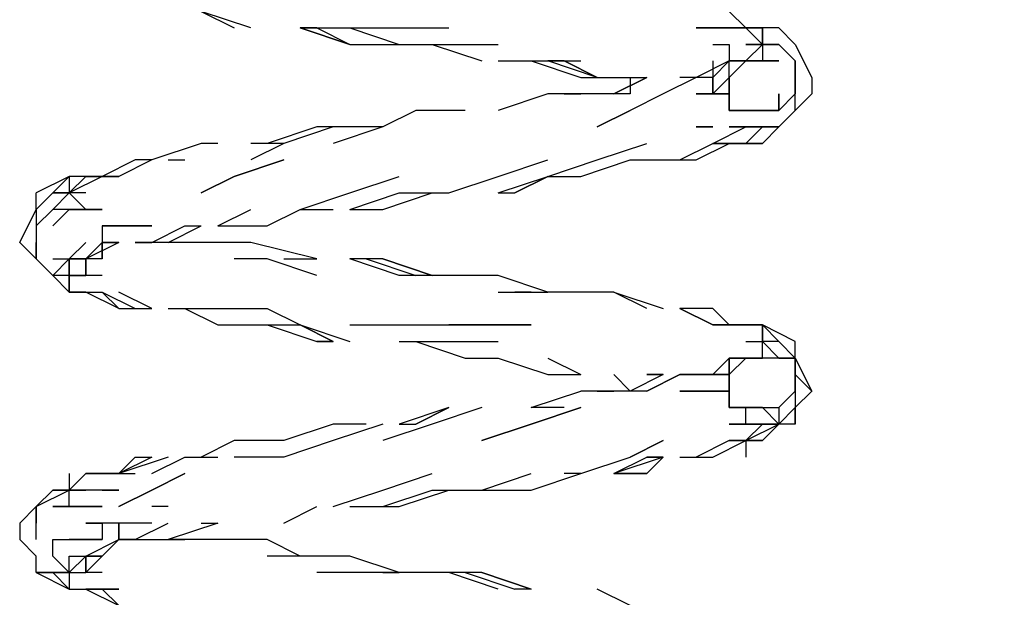
# Model space of a CAD drawing. Extents: x -1473 to 1628, y 0 to 1508.
# Drawn here: x -102 to 151, y 214 to 362 of the extents above; entities that cross this region are included whole.
import ezdxf

# ---------------------------------------------------------------- set-up
doc = ezdxf.new("R2010")
doc.units = 0
doc.header["$LTSCALE"] = 5
doc.header["$PDMODE"] = 33
doc.header["$PDSIZE"] = 20
doc.layers.get('Defpoints').update_dxf_attribs({"linetype": 'CONTINUOUS'})
doc.layers.add('Lg_dim', color=7, linetype='CONTINUOUS')
doc.layers.add('Lg_prod', color=40, linetype='CONTINUOUS')
doc.styles.add('LG1', font='arial.ttf', dxfattribs={"height": 185})
doc.styles.get("Standard").update_dxf_attribs({"font": 'SIMPLEX'})
doc.dimstyles.new('LG_DIM', dxfattribs={"dimtxt": 2.5, "dimasz": 2.5, "dimexe": 1.25, "dimexo": 0.625, "dimtad": 1, "dimdec": 4, "dimdsep": 46, "dimlunit": 6, "dimtxsty": 'Standard', "dimcen": 2.5, "dimadec": 0, "dimazin": 0, "dimtfac": 1, "dimtdec": 4, "dimtmove": 0, "dimatfit": 3, "dimfxl": 0, "dimtolj": 1, "dimtzin": 0, "dimarcsym": 0})

# ---------------------------------------------------------------- blocks, each defined once
blk = doc.blocks.new('*D4')
at = {"layer": 'Defpoints', "color": 0}
for p in [(4.23, 595.55), (908.57, 595.55), (118.54, 0)]:
    blk.add_point(p, dxfattribs=at)
at = {"layer": 'Lg_dim', "color": 0, "lineweight": -2}
for p, q in [((908.57, 595.55), (908.57, 715.55)), ((908.57, 715.55), (1028.57, 715.55)), ((5.23, 595.55), (958.57, 595.55)), ((908.57, 120), (908.57, 475.55)), ((119.54, 0), (958.57, 0))]:
    blk.add_line(p, q, dxfattribs=at)
at = {"layer": 'Lg_dim', "color": 0}
for points in [[(888.57, 475.55), (928.57, 475.55), (908.57, 595.55)], [(888.57, 120), (928.57, 120), (908.57, 0)]]:
    blk.add_solid(points, dxfattribs=at)
at = {"layer": 'Lg_dim', "color": 4, "insert": (1283.13, 715.55), "char_height": 185, "attachment_point": 5, "style": 'LG1'}
blk.add_mtext('\\A1;600', dxfattribs=at)

msp = doc.modelspace()

# ---------------------------------------------------------------- linework, layer by layer
at = {"layer": 'Lg_prod'}
for p, q in [((-55.04, 364.1), (-46.57, 359.86)), ((-42.34, 359.86), (-55.04, 364.1)), ((84.67, 359.86), (80.44, 364.1)), ((-29.64, 359.86), (-16.94, 359.86)), ((-25.4, 359.86), (-29.64, 359.86)), ((-16.94, 355.63), (-29.64, 359.86)), ((-29.64, 359.86), (-16.94, 355.63)), ((-25.4, 359.86), (-16.94, 355.63)), ((-25.4, 359.86), (-16.94, 355.63)), ((-16.94, 359.86), (-4.24, 355.63)), ((-16.94, 359.86), (-4.24, 359.86)), ((-4.24, 359.86), (8.47, 359.86)), ((71.97, 359.86), (80.44, 359.86)), ((80.44, 359.86), (71.97, 359.86)), ((80.44, 359.86), (84.67, 359.86)), ((84.67, 359.86), (80.44, 359.86)), ((84.67, 359.86), (80.44, 359.86)), ((80.44, 359.86), (84.67, 359.86)), ((80.44, 359.86), (84.67, 359.86)), ((84.67, 359.86), (88.91, 355.63)), ((88.91, 359.86), (84.67, 359.86)), ((84.67, 359.86), (88.91, 359.86)), ((88.91, 359.86), (88.91, 355.63)), ((88.91, 359.86), (88.91, 355.63)), ((88.91, 355.63), (88.91, 359.86)), ((88.91, 359.86), (88.91, 355.63)), ((93.14, 359.86), (88.91, 359.86)), ((93.14, 359.86), (88.91, 359.86)), ((97.37, 355.63), (93.14, 359.86)), ((-16.94, 355.63), (-4.24, 355.63)), ((-16.94, 355.63), (-4.24, 355.63)), ((-4.24, 355.63), (8.47, 355.63)), ((4.23, 355.63), (16.93, 351.4)), ((8.47, 355.63), (21.17, 355.63)), ((76.21, 355.63), (80.44, 355.63)), ((80.44, 355.63), (80.44, 351.4)), ((84.67, 355.63), (88.91, 355.63)), ((84.67, 351.4), (88.91, 355.63)), ((88.91, 355.63), (84.67, 355.63)), ((84.67, 351.4), (88.91, 355.63)), ((88.91, 355.63), (88.91, 351.4)), ((93.14, 355.63), (88.91, 355.63)), ((88.91, 355.63), (93.14, 355.63)), ((88.91, 355.63), (93.14, 355.63)), ((93.14, 355.63), (88.91, 355.63)), ((88.91, 355.63), (93.14, 355.63)), ((93.14, 355.63), (97.37, 351.4)), ((93.14, 355.63), (97.37, 351.4)), ((93.14, 355.63), (97.37, 351.4)), ((97.37, 355.63), (101.61, 347.16)), ((21.17, 351.4), (33.87, 351.4)), ((29.63, 351.4), (42.34, 347.16)), ((38.1, 351.4), (33.87, 351.4)), ((46.57, 347.16), (33.87, 351.4)), ((33.87, 351.4), (42.34, 351.4)), ((38.1, 351.4), (46.57, 347.16)), ((46.57, 347.16), (38.1, 351.4)), ((80.44, 351.4), (71.97, 347.16)), ((76.21, 351.4), (76.21, 347.16)), ((76.21, 347.16), (80.44, 351.4)), ((76.21, 347.16), (80.44, 351.4)), ((76.21, 351.4), (76.21, 347.16)), ((80.44, 351.4), (76.21, 347.16)), ((80.44, 347.16), (80.44, 351.4)), ((80.44, 347.16), (80.44, 351.4)), ((80.44, 351.4), (84.67, 351.4)), ((80.44, 347.16), (84.67, 351.4)), ((84.67, 351.4), (80.44, 351.4)), ((80.44, 347.16), (84.67, 351.4)), ((84.67, 351.4), (88.91, 351.4)), ((88.91, 351.4), (84.67, 351.4)), ((88.91, 351.4), (84.67, 351.4)), ((88.91, 351.4), (84.67, 351.4)), ((88.91, 351.4), (93.14, 351.4)), ((93.14, 351.4), (88.91, 351.4)), ((97.37, 351.4), (97.37, 347.16)), ((97.37, 351.4), (97.37, 347.16)), ((97.37, 347.16), (97.37, 351.4)), ((97.37, 351.4), (97.37, 347.16)), ((42.34, 347.16), (46.57, 347.16)), ((46.57, 347.16), (55.04, 347.16)), ((50.8, 342.93), (59.27, 347.16)), ((59.27, 347.16), (50.8, 342.93)), ((59.27, 347.16), (50.8, 342.93)), ((55.04, 347.16), (55.04, 342.93)), ((55.04, 347.16), (59.27, 347.16)), ((71.97, 347.16), (63.5, 342.93)), ((71.97, 347.16), (67.74, 347.16)), ((71.97, 347.16), (67.74, 347.16)), ((76.21, 347.16), (71.97, 347.16)), ((76.21, 347.16), (76.21, 342.93)), ((76.21, 342.93), (76.21, 347.16)), ((76.21, 342.93), (76.21, 347.16)), ((76.21, 347.16), (76.21, 342.93)), ((80.44, 347.16), (76.21, 342.93)), ((80.44, 347.16), (76.21, 342.93)), ((80.44, 347.16), (80.44, 342.93)), ((80.44, 342.93), (80.44, 347.16)), ((97.37, 347.16), (97.37, 342.93)), ((97.37, 347.16), (97.37, 342.93)), ((97.37, 342.93), (97.37, 347.16)), ((101.61, 347.16), (101.61, 342.93)), ((33.87, 342.93), (21.17, 338.69)), ((42.34, 342.93), (33.87, 342.93)), ((38.1, 342.93), (42.34, 342.93)), ((55.04, 342.93), (42.34, 342.93)), ((63.5, 342.93), (55.04, 338.69)), ((71.97, 342.93), (76.21, 342.93)), ((76.21, 342.93), (71.97, 342.93)), ((76.21, 342.93), (80.44, 342.93)), ((80.44, 342.93), (76.21, 342.93)), ((80.44, 342.93), (80.44, 338.69)), ((80.44, 338.69), (80.44, 342.93)), ((93.14, 338.69), (97.37, 342.93)), ((93.14, 338.69), (93.14, 342.93)), ((97.37, 342.93), (93.14, 338.69)), ((93.14, 342.93), (93.14, 338.69)), ((97.37, 338.69), (101.61, 342.93)), ((97.37, 338.69), (97.37, 342.93)), ((101.61, 342.93), (97.37, 338.69)), ((0, 338.69), (-8.47, 334.46)), ((12.7, 338.69), (0, 338.69)), ((46.57, 334.46), (55.04, 338.69)), ((55.04, 338.69), (46.57, 334.46)), ((80.44, 338.69), (84.67, 338.69)), ((84.67, 338.69), (80.44, 338.69)), ((88.91, 338.69), (84.67, 338.69)), ((84.67, 338.69), (88.91, 338.69)), ((88.91, 338.69), (93.14, 338.69)), ((93.14, 338.69), (88.91, 338.69)), ((97.37, 338.69), (93.14, 334.46)), ((93.14, 334.46), (97.37, 338.69)), ((93.14, 334.46), (97.37, 338.69)), ((-25.4, 334.46), (-38.1, 330.23)), ((-21.17, 334.46), (-33.87, 330.23)), ((-21.17, 334.46), (-25.4, 334.46)), ((-8.47, 334.46), (-21.17, 334.46)), ((-8.47, 334.46), (-21.17, 330.23)), ((71.97, 334.46), (76.21, 334.46)), ((76.21, 334.46), (71.97, 334.46)), ((76.21, 330.23), (84.67, 334.46)), ((84.67, 334.46), (80.44, 334.46)), ((80.44, 334.46), (84.67, 334.46)), ((88.91, 334.46), (84.67, 334.46)), ((88.91, 334.46), (84.67, 334.46)), ((84.67, 334.46), (88.91, 334.46)), ((88.91, 334.46), (84.67, 334.46)), ((88.91, 334.46), (84.67, 330.23)), ((88.91, 334.46), (91.02, 334.46)), ((93.14, 334.46), (88.91, 330.23)), ((88.91, 330.23), (93.14, 334.46)), ((88.91, 334.46), (93.14, 334.46)), ((88.91, 330.23), (93.14, 334.46)), ((93.14, 334.46), (88.91, 334.46)), ((-55.04, 330.23), (-67.74, 325.99)), ((-50.81, 330.23), (-55.04, 330.23)), ((-33.87, 330.23), (-42.34, 325.99)), ((-33.87, 330.23), (-42.34, 330.23)), ((46.57, 325.99), (59.27, 330.23)), ((67.74, 325.99), (76.21, 330.23)), ((71.97, 325.99), (80.44, 330.23)), ((71.97, 325.99), (80.44, 330.23)), ((76.21, 330.23), (80.44, 330.23)), ((80.44, 330.23), (76.21, 330.23)), ((80.44, 330.23), (84.67, 330.23)), ((84.67, 330.23), (80.44, 330.23)), ((80.44, 330.23), (88.91, 330.23)), ((88.91, 330.23), (84.67, 330.23)), ((84.67, 330.23), (88.91, 330.23)), ((88.91, 330.23), (84.67, 330.23)), ((-71.97, 325.99), (-80.44, 321.76)), ((-71.97, 325.99), (-80.44, 321.76)), ((-67.74, 325.99), (-76.21, 321.76)), ((-67.74, 325.99), (-71.97, 325.99)), ((-67.74, 325.99), (-71.97, 325.99)), ((-67.74, 325.99), (-71.97, 325.99)), ((-63.51, 325.99), (-59.27, 325.99)), ((-46.57, 321.76), (-33.87, 325.99)), ((-33.87, 325.99), (-46.57, 321.76)), ((21.17, 321.76), (33.87, 325.99)), ((33.87, 321.76), (46.57, 325.99)), ((42.34, 321.76), (55.04, 325.99)), ((55.04, 325.99), (67.74, 325.99)), ((63.5, 325.99), (67.74, 325.99)), ((63.5, 325.99), (67.74, 325.99)), ((67.74, 325.99), (71.97, 325.99)), ((-88.91, 321.76), (-97.38, 317.53)), ((-93.14, 317.53), (-88.91, 321.76)), ((-93.14, 317.53), (-88.91, 321.76)), ((-88.91, 317.53), (-84.68, 321.76)), ((-84.68, 321.76), (-88.91, 321.76)), ((-88.91, 317.53), (-84.68, 321.76)), ((-84.68, 321.76), (-88.91, 321.76)), ((-88.91, 321.76), (-88.91, 317.53)), ((-80.44, 321.76), (-88.91, 317.53)), ((-80.44, 321.76), (-88.91, 317.53)), ((-80.44, 321.76), (-84.68, 321.76)), ((-80.44, 321.76), (-84.68, 321.76)), ((-84.68, 321.76), (-80.44, 321.76)), ((-84.68, 321.76), (-80.44, 321.76)), ((-76.21, 321.76), (-80.44, 321.76)), ((-80.44, 321.76), (-76.21, 321.76)), ((-46.57, 321.76), (-55.04, 317.53)), ((-55.04, 317.53), (-46.57, 321.76)), ((-16.94, 317.53), (-4.24, 321.76)), ((8.47, 317.53), (21.17, 321.76)), ((21.17, 317.53), (33.87, 321.76)), ((25.4, 317.53), (33.87, 321.76)), ((33.87, 321.76), (25.4, 317.53)), ((33.87, 321.76), (42.34, 321.76)), ((-97.38, 313.29), (-93.14, 317.53)), ((-97.38, 313.29), (-97.38, 317.53)), ((-93.14, 317.53), (-97.38, 313.29)), ((-93.14, 313.29), (-88.91, 317.53)), ((-88.91, 317.53), (-93.14, 317.53)), ((-88.91, 317.53), (-93.14, 313.29)), ((-93.14, 317.53), (-88.91, 317.53)), ((-93.14, 313.29), (-88.91, 317.53)), ((-93.14, 313.29), (-88.91, 317.53)), ((-88.91, 317.53), (-93.14, 317.53)), ((-88.91, 317.53), (-84.68, 313.29)), ((-84.68, 317.53), (-88.91, 317.53)), ((-88.91, 317.53), (-84.68, 313.29)), ((-84.68, 317.53), (-88.91, 317.53)), ((-29.64, 313.29), (-16.94, 317.53)), ((-16.94, 313.29), (-4.24, 317.53)), ((-8.47, 313.29), (4.23, 317.53)), ((-4.24, 317.53), (8.47, 317.53)), ((21.17, 317.53), (25.4, 317.53)), ((-101.61, 304.82), (-97.38, 313.29)), ((-97.38, 313.29), (-97.38, 309.06)), ((-97.38, 313.29), (-97.38, 309.06)), ((-97.38, 313.29), (-97.38, 309.06)), ((-97.38, 309.06), (-93.14, 313.29)), ((-97.38, 309.06), (-93.14, 313.29)), ((-88.91, 313.29), (-93.14, 313.29)), ((-93.14, 309.06), (-88.91, 313.29)), ((-88.91, 313.29), (-93.14, 309.06)), ((-88.91, 313.29), (-93.14, 313.29)), ((-88.91, 313.29), (-84.68, 313.29)), ((-84.68, 313.29), (-88.91, 313.29)), ((-84.68, 313.29), (-88.91, 313.29)), ((-84.68, 313.29), (-80.44, 313.29)), ((-80.44, 313.29), (-84.68, 313.29)), ((-80.44, 313.29), (-84.68, 313.29)), ((-80.44, 313.29), (-84.68, 313.29)), ((-50.81, 309.06), (-42.34, 313.29)), ((-38.1, 309.06), (-29.64, 313.29)), ((-29.64, 313.29), (-21.17, 313.29)), ((-16.94, 313.29), (-8.47, 313.29)), ((-97.38, 309.06), (-97.38, 304.82)), ((-97.38, 309.06), (-97.38, 304.82)), ((-97.38, 309.06), (-97.38, 304.82)), ((-76.21, 309.06), (-80.44, 309.06)), ((-80.44, 309.06), (-80.44, 304.82)), ((-76.21, 309.06), (-80.44, 309.06)), ((-76.21, 309.06), (-80.44, 309.06)), ((-80.44, 309.06), (-80.44, 304.82)), ((-76.21, 309.06), (-80.44, 309.06)), ((-80.44, 309.06), (-76.21, 309.06)), ((-76.21, 309.06), (-80.44, 309.06)), ((-71.97, 309.06), (-76.21, 309.06)), ((-71.97, 309.06), (-76.21, 309.06)), ((-76.21, 309.06), (-71.97, 309.06)), ((-71.97, 309.06), (-76.21, 309.06)), ((-71.97, 309.06), (-67.74, 309.06)), ((-67.74, 309.06), (-71.97, 309.06)), ((-71.97, 309.06), (-67.74, 309.06)), ((-67.74, 309.06), (-71.97, 309.06)), ((-67.74, 304.82), (-59.27, 309.06)), ((-67.74, 304.82), (-59.27, 309.06)), ((-63.51, 304.82), (-55.04, 309.06)), ((-59.27, 309.06), (-55.04, 309.06)), ((-50.81, 309.06), (-42.34, 309.06)), ((-50.81, 309.06), (-42.34, 309.06)), ((-50.81, 309.06), (-38.1, 309.06)), ((-42.34, 309.06), (-40.22, 309.06)), ((-101.61, 304.82), (-97.38, 300.59)), ((-97.38, 300.59), (-97.38, 304.82)), ((-97.38, 304.82), (-97.38, 300.59)), ((-97.38, 304.82), (-97.38, 300.59)), ((-84.68, 304.82), (-88.91, 300.59)), ((-88.91, 300.59), (-84.68, 304.82)), ((-84.68, 300.59), (-80.44, 304.82)), ((-84.68, 300.59), (-80.44, 304.82)), ((-76.21, 304.82), (-84.68, 300.59)), ((-84.68, 300.59), (-80.44, 304.82)), ((-80.44, 304.82), (-80.44, 300.59)), ((-80.44, 304.82), (-80.44, 300.59)), ((-80.44, 300.59), (-80.44, 304.82)), ((-76.21, 304.82), (-80.44, 304.82)), ((-80.44, 304.82), (-76.21, 304.82)), ((-80.44, 304.82), (-80.44, 300.59)), ((-80.44, 304.82), (-76.21, 304.82)), ((-67.74, 304.82), (-71.97, 304.82)), ((-71.97, 304.82), (-67.74, 304.82)), ((-63.51, 304.82), (-67.74, 304.82)), ((-59.27, 304.82), (-63.51, 304.82)), ((-50.81, 304.82), (-59.27, 304.82)), ((-50.81, 304.82), (-59.27, 304.82)), ((-42.34, 304.82), (-50.81, 304.82)), ((-25.4, 300.59), (-42.34, 304.82)), ((-97.38, 300.59), (-93.14, 296.36)), ((-97.38, 300.59), (-93.14, 296.36)), ((-88.91, 300.59), (-93.14, 296.36)), ((-93.14, 300.59), (-88.91, 300.59)), ((-93.14, 296.36), (-88.91, 300.59)), ((-93.14, 300.59), (-88.91, 300.59)), ((-84.68, 300.59), (-88.91, 300.59)), ((-88.91, 300.59), (-88.91, 296.36)), ((-88.91, 300.59), (-88.91, 296.36)), ((-88.91, 296.36), (-88.91, 300.59)), ((-88.91, 300.59), (-88.91, 296.36)), ((-88.91, 300.59), (-84.68, 300.59)), ((-84.68, 300.59), (-84.68, 296.36)), ((-80.44, 300.59), (-84.68, 300.59)), ((-84.68, 296.36), (-84.68, 300.59)), ((-80.44, 300.59), (-84.68, 300.59)), ((-38.1, 300.59), (-46.57, 300.59)), ((-25.4, 296.36), (-38.1, 300.59)), ((-33.87, 300.59), (-29.64, 300.59)), ((-29.64, 300.59), (-25.4, 300.59)), ((-12.7, 300.59), (-16.94, 300.59)), ((-4.24, 296.36), (-16.94, 300.59)), ((-8.47, 300.59), (-12.7, 300.59)), ((-12.7, 300.59), (0, 296.36)), ((4.23, 296.36), (-8.47, 300.59)), ((-8.47, 300.59), (4.23, 296.36)), ((-88.91, 296.36), (-93.14, 296.36)), ((-93.14, 296.36), (-88.91, 292.12)), ((-88.91, 296.36), (-93.14, 296.36)), ((-88.91, 296.36), (-84.68, 296.36)), ((-84.68, 296.36), (-88.91, 296.36)), ((-88.91, 296.36), (-88.91, 292.12)), ((-84.68, 296.36), (-88.91, 296.36)), ((-88.91, 296.36), (-88.91, 292.12)), ((-88.91, 292.12), (-88.91, 296.36)), ((-80.44, 296.36), (-84.68, 296.36)), ((-80.44, 296.36), (-84.68, 296.36)), ((8.47, 296.36), (-4.24, 296.36)), ((4.23, 296.36), (0, 296.36)), ((21.17, 296.36), (8.47, 296.36)), ((33.87, 292.12), (21.17, 296.36)), ((-88.91, 292.12), (-84.68, 292.12)), ((-84.68, 292.12), (-88.91, 292.12)), ((-84.68, 292.12), (-88.91, 292.12)), ((-88.91, 292.12), (-84.68, 292.12)), ((-84.68, 292.12), (-80.44, 292.12)), ((-76.21, 287.89), (-84.68, 292.12)), ((-84.68, 292.12), (-80.44, 292.12)), ((-80.44, 292.12), (-71.97, 287.89)), ((-80.44, 292.12), (-76.21, 287.89)), ((-67.74, 287.89), (-76.21, 292.12)), ((21.17, 292.12), (33.87, 292.12)), ((29.63, 292.12), (25.4, 292.12)), ((46.57, 292.12), (33.87, 292.12)), ((50.8, 292.12), (46.57, 292.12)), ((59.27, 287.89), (50.8, 292.12)), ((59.27, 287.89), (50.8, 292.12)), ((50.8, 292.12), (63.5, 287.89)), ((59.27, 287.89), (50.8, 292.12)), ((-76.21, 287.89), (-71.97, 287.89)), ((-71.97, 287.89), (-67.74, 287.89)), ((-63.51, 287.89), (-50.81, 287.89)), ((-59.27, 287.89), (-50.81, 283.66)), ((-50.81, 287.89), (-38.1, 287.89)), ((-38.1, 287.89), (-29.64, 283.66)), ((76.21, 283.66), (67.74, 287.89)), ((76.21, 287.89), (67.74, 287.89)), ((67.74, 287.89), (76.21, 283.66)), ((76.21, 287.89), (67.74, 287.89)), ((80.44, 283.66), (76.21, 287.89)), ((-50.81, 283.66), (-42.34, 283.66)), ((-50.81, 283.66), (-46.57, 283.66)), ((-46.57, 283.66), (-42.34, 283.66)), ((-42.34, 283.66), (-29.64, 283.66)), ((-38.1, 283.66), (-25.4, 279.42)), ((-29.64, 283.66), (-21.17, 279.42)), ((-29.64, 283.66), (-21.17, 279.42)), ((-29.64, 283.66), (-16.94, 279.42)), ((-21.17, 279.42), (-29.64, 283.66)), ((-16.94, 283.66), (-4.24, 283.66)), ((-4.24, 283.66), (8.47, 283.66)), ((21.17, 283.66), (8.47, 283.66)), ((8.47, 283.66), (21.17, 283.66)), ((29.63, 283.66), (21.17, 283.66)), ((21.17, 283.66), (29.63, 283.66)), ((80.44, 283.66), (76.21, 283.66)), ((76.21, 283.66), (80.44, 283.66)), ((84.67, 283.66), (80.44, 283.66)), ((84.67, 283.66), (80.44, 283.66)), ((80.44, 283.66), (84.67, 283.66)), ((88.91, 283.66), (84.67, 283.66)), ((84.67, 283.66), (88.91, 283.66)), ((88.91, 283.66), (84.67, 283.66)), ((88.91, 279.42), (88.91, 283.66)), ((88.91, 279.42), (88.91, 283.66)), ((88.91, 283.66), (88.91, 279.42)), ((88.91, 279.42), (88.91, 283.66)), ((88.91, 279.42), (88.91, 283.66)), ((93.14, 279.42), (88.91, 283.66)), ((88.91, 283.66), (93.14, 279.42)), ((97.37, 279.42), (88.91, 283.66)), ((-25.4, 279.42), (-21.17, 279.42)), ((-21.17, 279.42), (-25.4, 279.42)), ((-4.24, 279.42), (8.47, 279.42)), ((0, 279.42), (12.7, 275.19)), ((0, 279.42), (12.7, 275.19)), ((8.47, 279.42), (21.17, 279.42)), ((84.67, 279.42), (88.91, 279.42)), ((88.91, 275.19), (88.91, 279.42)), ((88.91, 275.19), (88.91, 279.42)), ((88.91, 279.42), (93.14, 275.19)), ((93.14, 279.42), (88.91, 279.42)), ((88.91, 275.19), (88.91, 279.42)), ((93.14, 279.42), (88.91, 279.42)), ((93.14, 279.42), (97.37, 275.19)), ((97.37, 275.19), (97.37, 279.42)), ((12.7, 275.19), (21.17, 275.19)), ((21.17, 275.19), (33.87, 270.96)), ((33.87, 275.19), (42.34, 270.96)), ((80.44, 275.19), (76.21, 270.96)), ((80.44, 275.19), (76.21, 270.96)), ((80.44, 275.19), (80.44, 270.96)), ((84.67, 275.19), (80.44, 270.96)), ((80.44, 275.19), (84.67, 275.19)), ((80.44, 275.19), (84.67, 275.19)), ((80.44, 275.19), (84.67, 275.19)), ((80.44, 270.96), (80.44, 275.19)), ((84.67, 275.19), (80.44, 270.96)), ((84.67, 275.19), (80.44, 275.19)), ((84.67, 275.19), (80.44, 270.96)), ((84.67, 275.19), (88.91, 275.19)), ((88.91, 275.19), (84.67, 275.19)), ((93.14, 275.19), (88.91, 275.19)), ((93.14, 275.19), (88.91, 275.19)), ((93.14, 275.19), (88.91, 275.19)), ((93.14, 275.19), (97.37, 275.19)), ((97.37, 275.19), (93.14, 275.19)), ((97.37, 270.96), (97.37, 275.19)), ((97.37, 275.19), (97.37, 270.96)), ((97.37, 270.96), (97.37, 275.19)), ((97.37, 275.19), (101.61, 266.72)), ((33.87, 270.96), (42.34, 270.96)), ((50.8, 270.96), (55.04, 266.72)), ((63.5, 270.96), (55.04, 266.72)), ((63.5, 270.96), (59.27, 270.96)), ((59.27, 266.72), (67.74, 270.96)), ((59.27, 270.96), (63.5, 270.96)), ((67.74, 270.96), (59.27, 266.72)), ((67.74, 270.96), (59.27, 266.72)), ((67.74, 270.96), (71.97, 270.96)), ((67.74, 270.96), (71.97, 270.96)), ((71.97, 270.96), (67.74, 270.96)), ((71.97, 270.96), (67.74, 270.96)), ((71.97, 270.96), (67.74, 270.96)), ((76.21, 270.96), (71.97, 270.96)), ((71.97, 270.96), (76.21, 270.96)), ((76.21, 270.96), (80.44, 270.96)), ((80.44, 270.96), (76.21, 270.96)), ((80.44, 270.96), (76.21, 270.96)), ((80.44, 270.96), (80.44, 266.72)), ((80.44, 266.72), (80.44, 270.96)), ((97.37, 266.72), (97.37, 270.96)), ((97.37, 270.96), (97.37, 266.72)), ((101.61, 266.72), (97.37, 270.96)), ((101.61, 266.72), (97.37, 270.96)), ((29.63, 262.49), (42.34, 266.72)), ((50.8, 266.72), (42.34, 266.72)), ((46.57, 266.72), (50.8, 266.72)), ((59.27, 266.72), (50.8, 266.72)), ((71.97, 266.72), (67.74, 266.72)), ((67.74, 266.72), (71.97, 266.72)), ((71.97, 266.72), (76.21, 266.72)), ((76.21, 266.72), (71.97, 266.72)), ((80.44, 266.72), (76.21, 266.72)), ((76.21, 266.72), (80.44, 266.72)), ((80.44, 262.49), (80.44, 266.72)), ((80.44, 262.49), (80.44, 266.72)), ((80.44, 262.49), (80.44, 266.72)), ((80.44, 266.72), (80.44, 262.49)), ((97.37, 266.72), (93.14, 262.49)), ((93.14, 262.49), (97.37, 266.72)), ((97.37, 266.72), (97.37, 258.25)), ((97.37, 262.49), (101.61, 266.72)), ((97.37, 262.49), (101.61, 266.72)), ((8.47, 262.49), (-4.24, 258.25)), ((0, 258.25), (8.47, 262.49)), ((8.47, 262.49), (0, 258.25)), ((16.93, 262.49), (4.23, 258.25)), ((38.1, 262.49), (29.63, 262.49)), ((29.63, 258.25), (42.34, 262.49)), ((42.34, 262.49), (29.63, 258.25)), ((80.44, 262.49), (84.67, 262.49)), ((80.44, 262.49), (84.67, 262.49)), ((84.67, 262.49), (80.44, 262.49)), ((80.44, 262.49), (84.67, 262.49)), ((88.91, 262.49), (84.67, 262.49)), ((84.67, 258.25), (84.67, 262.49)), ((84.67, 258.25), (84.67, 262.49)), ((84.67, 262.49), (88.91, 262.49)), ((93.14, 258.25), (88.91, 262.49)), ((88.91, 262.49), (93.14, 262.49)), ((93.14, 258.25), (88.91, 262.49)), ((88.91, 262.49), (93.14, 262.49)), ((93.14, 262.49), (93.14, 258.25)), ((93.14, 258.25), (97.37, 262.49)), ((97.37, 262.49), (93.14, 258.25)), ((93.14, 262.49), (93.14, 258.25)), ((97.37, 258.25), (97.37, 262.49)), ((-21.17, 258.25), (-33.87, 254.02)), ((-8.47, 258.25), (-21.17, 254.02)), ((-12.7, 258.25), (-21.17, 258.25)), ((4.23, 258.25), (-8.47, 254.02)), ((-4.24, 258.25), (0, 258.25)), ((16.93, 254.02), (29.63, 258.25)), ((29.63, 258.25), (16.93, 254.02)), ((84.67, 258.25), (80.44, 258.25)), ((80.44, 258.25), (84.67, 258.25)), ((88.91, 258.25), (84.67, 258.25)), ((84.67, 254.02), (88.91, 258.25)), ((88.91, 258.25), (84.67, 258.25)), ((88.91, 258.25), (84.67, 258.25)), ((88.91, 258.25), (84.67, 254.02)), ((84.67, 258.25), (88.91, 258.25)), ((84.67, 254.02), (93.14, 258.25)), ((84.67, 254.02), (88.91, 258.25)), ((84.67, 254.02), (93.14, 258.25)), ((93.14, 258.25), (88.91, 254.02)), ((88.91, 258.25), (93.14, 258.25)), ((88.91, 258.25), (93.14, 258.25)), ((93.14, 258.25), (88.91, 258.25)), ((93.14, 258.25), (88.91, 254.02)), ((88.91, 258.25), (93.14, 258.25)), ((97.37, 258.25), (93.14, 258.25)), ((-46.57, 254.02), (-55.04, 249.79)), ((-42.34, 254.02), (-46.57, 254.02)), ((-33.87, 254.02), (-46.57, 254.02)), ((-21.17, 254.02), (-33.87, 249.79)), ((55.04, 249.79), (63.5, 254.02)), ((63.5, 254.02), (55.04, 249.79)), ((80.44, 254.02), (71.97, 249.79)), ((76.21, 249.79), (84.67, 254.02)), ((76.21, 249.79), (84.67, 254.02)), ((84.67, 254.02), (80.44, 254.02)), ((80.44, 254.02), (84.67, 254.02)), ((84.67, 254.02), (84.67, 249.79)), ((84.67, 254.02), (88.91, 254.02)), ((88.91, 254.02), (84.67, 254.02)), ((88.91, 254.02), (84.67, 254.02)), ((-71.97, 249.79), (-76.21, 245.55)), ((-76.21, 245.55), (-71.97, 249.79)), ((-67.74, 249.79), (-76.21, 245.55)), ((-63.51, 249.79), (-76.21, 245.55)), ((-71.97, 249.79), (-67.74, 249.79)), ((-67.74, 245.55), (-59.27, 249.79)), ((-59.27, 249.79), (-55.04, 249.79)), ((-55.04, 249.79), (-50.81, 249.79)), ((-33.87, 249.79), (-46.57, 249.79)), ((42.34, 245.55), (55.04, 249.79)), ((50.8, 245.55), (59.27, 249.79)), ((63.5, 249.79), (50.8, 245.55)), ((59.27, 245.55), (63.5, 249.79)), ((59.27, 249.79), (63.5, 249.79)), ((63.5, 249.79), (59.27, 249.79)), ((67.74, 249.79), (71.97, 249.79)), ((71.97, 249.79), (76.21, 249.79)), ((-88.91, 245.55), (-88.91, 241.32)), ((-88.91, 241.32), (-84.68, 245.55)), ((-88.91, 241.32), (-84.68, 245.55)), ((-84.68, 245.55), (-88.91, 241.32)), ((-84.68, 245.55), (-80.44, 245.55)), ((-80.44, 245.55), (-84.68, 245.55)), ((-80.44, 245.55), (-76.21, 245.55)), ((-80.44, 245.55), (-76.21, 245.55)), ((-76.21, 245.55), (-80.44, 245.55)), ((-76.21, 245.55), (-71.97, 245.55)), ((-67.74, 241.32), (-59.27, 245.55)), ((-59.27, 245.55), (-67.74, 241.32)), ((-8.47, 241.32), (4.23, 245.55)), ((16.93, 241.32), (29.63, 245.55)), ((29.63, 241.32), (42.34, 245.55)), ((42.34, 245.55), (38.1, 245.55)), ((59.27, 245.55), (50.8, 245.55)), ((50.8, 245.55), (59.27, 245.55)), ((-97.38, 237.09), (-93.14, 241.32)), ((-97.38, 237.09), (-88.91, 241.32)), ((-93.14, 241.32), (-97.38, 237.09)), ((-97.38, 237.09), (-93.14, 241.32)), ((-93.14, 241.32), (-97.38, 237.09)), ((-93.14, 241.32), (-88.91, 241.32)), ((-93.14, 241.32), (-88.91, 241.32)), ((-88.91, 241.32), (-93.14, 241.32)), ((-88.91, 241.32), (-93.14, 241.32)), ((-88.91, 241.32), (-93.14, 241.32)), ((-88.91, 241.32), (-84.68, 241.32)), ((-88.91, 237.09), (-88.91, 241.32)), ((-88.91, 241.32), (-84.68, 241.32)), ((-84.68, 241.32), (-88.91, 241.32)), ((-88.91, 237.09), (-88.91, 241.32)), ((-80.44, 241.32), (-84.68, 241.32)), ((-80.44, 241.32), (-76.21, 241.32)), ((-76.21, 241.32), (-80.44, 241.32)), ((-76.21, 237.09), (-67.74, 241.32)), ((-67.74, 241.32), (-76.21, 237.09)), ((-21.17, 237.09), (-8.47, 241.32)), ((-8.47, 237.09), (4.23, 241.32)), ((-4.24, 237.09), (8.47, 241.32)), ((4.23, 241.32), (16.93, 241.32)), ((16.93, 241.32), (29.63, 241.32)), ((-101.61, 232.85), (-97.38, 237.09)), ((-97.38, 237.09), (-101.61, 232.85)), ((-97.38, 237.09), (-97.38, 232.85)), ((-97.38, 232.85), (-97.38, 237.09)), ((-97.38, 237.09), (-97.38, 232.85)), ((-97.38, 237.09), (-97.38, 232.85)), ((-93.14, 237.09), (-88.91, 237.09)), ((-88.91, 237.09), (-93.14, 237.09)), ((-88.91, 237.09), (-84.68, 237.09)), ((-88.91, 237.09), (-84.68, 237.09)), ((-84.68, 237.09), (-88.91, 237.09)), ((-84.68, 237.09), (-88.91, 237.09)), ((-84.68, 237.09), (-80.44, 237.09)), ((-80.44, 237.09), (-84.68, 237.09)), ((-63.51, 237.09), (-67.74, 237.09)), ((-33.87, 232.85), (-25.4, 237.09)), ((-16.94, 237.09), (-8.47, 237.09)), ((-16.94, 237.09), (-8.47, 237.09)), ((-8.47, 237.09), (-4.24, 237.09)), ((-101.61, 232.85), (-101.61, 228.62)), ((-97.38, 228.62), (-97.38, 232.85)), ((-84.68, 232.85), (-80.44, 232.85)), ((-80.44, 232.85), (-84.68, 232.85)), ((-80.44, 232.85), (-80.44, 228.62)), ((-80.44, 232.85), (-80.44, 228.62)), ((-76.21, 232.85), (-80.44, 232.85)), ((-76.21, 232.85), (-80.44, 232.85)), ((-71.97, 232.85), (-76.21, 232.85)), ((-76.21, 228.62), (-76.21, 232.85)), ((-71.97, 232.85), (-76.21, 232.85)), ((-76.21, 232.85), (-76.21, 228.62)), ((-67.74, 232.85), (-71.97, 232.85)), ((-67.74, 232.85), (-71.97, 232.85)), ((-71.97, 228.62), (-63.51, 232.85)), ((-50.81, 232.85), (-63.51, 228.62)), ((-55.04, 232.85), (-50.81, 232.85)), ((-101.61, 228.62), (-97.38, 224.38)), ((-93.14, 224.38), (-93.14, 228.62)), ((-93.14, 228.62), (-88.91, 228.62)), ((-93.14, 224.38), (-93.14, 228.62)), ((-80.44, 228.62), (-88.91, 228.62)), ((-88.91, 228.62), (-80.44, 228.62)), ((-84.68, 224.38), (-76.21, 228.62)), ((-84.68, 224.38), (-76.21, 228.62)), ((-76.21, 228.62), (-80.44, 224.38)), ((-76.21, 228.62), (-80.44, 224.38)), ((-80.44, 224.38), (-76.21, 228.62)), ((-76.21, 228.62), (-80.44, 224.38)), ((-76.21, 228.62), (-71.97, 228.62)), ((-71.97, 228.62), (-76.21, 228.62)), ((-76.21, 228.62), (-71.97, 228.62)), ((-76.21, 228.62), (-71.97, 228.62)), ((-71.97, 228.62), (-63.51, 228.62)), ((-63.51, 228.62), (-59.27, 228.62)), ((-59.27, 228.62), (-63.51, 228.62)), ((-50.81, 228.62), (-59.27, 228.62)), ((-42.34, 228.62), (-50.81, 228.62)), ((-38.1, 228.62), (-42.34, 228.62)), ((-29.64, 224.38), (-38.1, 228.62)), ((-29.64, 224.38), (-38.1, 228.62)), ((-97.38, 220.15), (-97.38, 224.38)), ((-97.38, 220.15), (-97.38, 224.38)), ((-93.14, 224.38), (-88.91, 220.15)), ((-93.14, 224.38), (-88.91, 220.15)), ((-84.68, 224.38), (-88.91, 220.15)), ((-88.91, 224.38), (-84.68, 224.38)), ((-88.91, 220.15), (-88.91, 224.38)), ((-84.68, 224.38), (-88.91, 220.15)), ((-88.91, 224.38), (-84.68, 224.38)), ((-88.91, 220.15), (-88.91, 224.38)), ((-80.44, 224.38), (-84.68, 220.15)), ((-84.68, 224.38), (-80.44, 224.38)), ((-84.68, 224.38), (-84.68, 220.15)), ((-80.44, 224.38), (-84.68, 224.38)), ((-84.68, 220.15), (-84.68, 224.38)), ((-84.68, 224.38), (-80.44, 224.38)), ((-80.44, 224.38), (-84.68, 224.38)), ((-29.64, 224.38), (-38.1, 224.38)), ((-16.94, 224.38), (-29.64, 224.38)), ((-4.24, 220.15), (-16.94, 224.38)), ((-97.38, 220.15), (-93.14, 220.15)), ((-97.38, 220.15), (-88.91, 215.92)), ((-93.14, 220.15), (-97.38, 220.15)), ((-93.14, 220.15), (-97.38, 220.15)), ((-93.14, 220.15), (-97.38, 220.15)), ((-88.91, 220.15), (-93.14, 220.15)), ((-88.91, 215.92), (-93.14, 220.15)), ((-93.14, 220.15), (-88.91, 215.92)), ((-88.91, 220.15), (-93.14, 220.15)), ((-93.14, 220.15), (-88.91, 220.15)), ((-88.91, 215.92), (-93.14, 220.15)), ((-88.91, 220.15), (-84.68, 220.15)), ((-88.91, 220.15), (-84.68, 220.15)), ((-88.91, 220.15), (-84.68, 220.15)), ((-88.91, 220.15), (-88.91, 215.92)), ((-88.91, 220.15), (-88.91, 215.92)), ((-80.44, 220.15), (-84.68, 220.15)), ((-80.44, 220.15), (-84.68, 220.15)), ((-16.94, 220.15), (-25.4, 220.15)), ((-4.24, 220.15), (-16.94, 220.15)), ((-8.47, 220.15), (-4.24, 220.15)), ((8.47, 220.15), (-4.24, 220.15)), ((12.7, 220.15), (8.47, 220.15)), ((21.17, 215.92), (8.47, 220.15)), ((12.7, 220.15), (8.47, 220.15)), ((16.93, 220.15), (12.7, 220.15)), ((12.7, 220.15), (25.4, 215.92)), ((29.63, 215.92), (16.93, 220.15)), ((16.93, 220.15), (29.63, 215.92)), ((-88.91, 215.92), (-84.68, 215.92)), ((-88.91, 215.92), (-84.68, 215.92)), ((-88.91, 215.92), (-84.68, 215.92)), ((-84.68, 215.92), (-80.44, 215.92)), ((-84.68, 215.92), (-80.44, 215.92)), ((-80.44, 215.92), (-84.68, 215.92)), ((-84.68, 215.92), (-76.21, 211.68)), ((-80.44, 215.92), (-76.21, 211.68)), ((-76.21, 215.92), (-80.44, 215.92)), ((-80.44, 215.92), (-76.21, 215.92)), ((-76.21, 211.68), (-80.44, 215.92)), ((-76.21, 211.68), (-80.44, 215.92)), ((29.63, 215.92), (25.4, 215.92)), ((55.04, 211.68), (46.57, 215.92))]:
    msp.add_line(p, q, dxfattribs=at)

# ---------------------------------------------------------------- dimensions: what is measured, and where the dimension line sits
at = {"layer": 'Lg_dim'}
dim = msp.add_linear_dim(base=(908.57, 595.55), p1=(118.54, 0), p2=(4.23, 595.55), angle=90, dimstyle='LG_DIM', override={"dimtxt": 185, "dimasz": 120, "dimexe": 50, "dimexo": 1, "dimgap": 50, "dimtad": 0, "dimtih": 1, "dimtoh": 1, "dimdec": 0, "dimrnd": 10, "dimlunit": 2, "dimtxsty": 'LG1', "dimclrt": 4, "dimadec": 4, "dimtdec": 0}, dxfattribs=at)
dim.commit()
dim.dimension.update_dxf_attribs({"geometry": '*D4', "text_midpoint": (1283.13, 715.55)})

doc.saveas('drawing.dxf')
